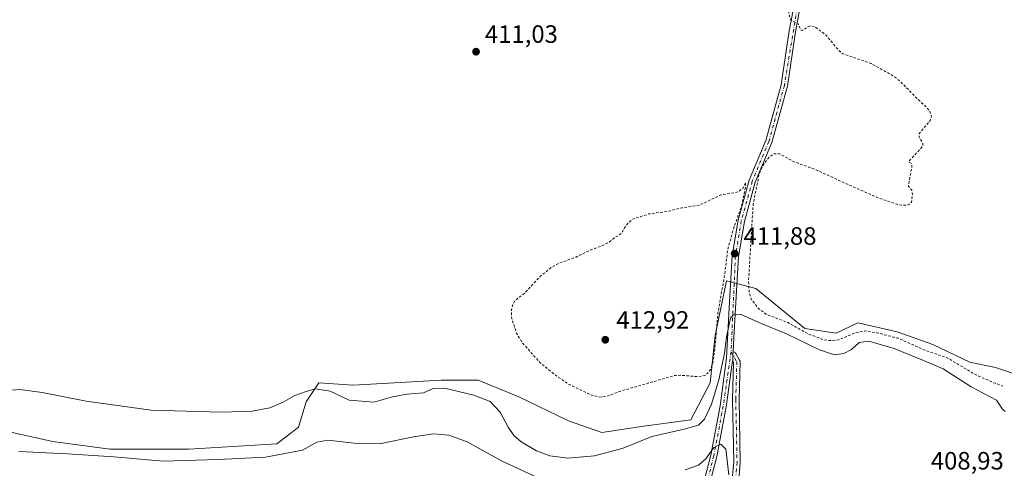
# Model space of a CAD drawing. Units: metres. Extents: x 615108 to 618583, y 4678485 to 4680856.
# Drawn here: x 617960 to 618353, y 4679703 to 4679882 of the extents above; entities that cross this region are included whole.
import ezdxf

# ---------------------------------------------------------------- set-up
doc = ezdxf.new("R2010")
doc.units = ezdxf.units.M
doc.header["$MEASUREMENT"] = 0
doc.linetypes.add('DGN Style 2', pattern=[1.648017, 0.98881, -0.659207])
doc.linetypes.add('DGN Style 4', pattern=[2.638475, 1.318413, -0.659207, 0.001648, -0.659207])
for name, color, linetype, lineweight in [('Camino Cxs', 7, 'Continuous', 0), ('Camino eje', 30, 'DGN Style 4', 13), ('Cultivos herbáceos CxS', 92, 'Continuous', 0), ('Curva de nivel auxiliar', 30, 'DGN Style 2', 0), ('Curva de nivel normal', 30, 'Continuous', 0), ('Pista no pavimentada Cxs', 111, 'Continuous', 0), ('Pista no pavimentada eje', 91, 'DGN Style 4', 0), ('Punto de cota en terreno', 7, 'Continuous', 0), ('Rótulo de punto de cota en terreno', 7, 'Continuous', 0), ('Suelo desnudo CxS', 253, 'Continuous', 0)]:
    doc.layers.add(name, color=color, linetype=linetype, lineweight=lineweight)
doc.styles.add('Style-Arial', font='txt')

# ---------------------------------------------------------------- blocks, each defined once
blk = doc.blocks.new('*U3')
at = {"layer": 'Cultivos herbáceos CxS', "color": 92, "linetype": 'Continuous', "lineweight": 0}
blk.add_polyline3d([(618360.4071, 4679739.2917, 414.6207), (618349.7233, 4679742.8529, 414.7008), (618339.5483, 4679744.8881, 414.0823), (618324.7943, 4679752.0109, 414.0983), (618310.5493, 4679757.0985, 413.6878), (618300.6641, 4679759.3307, 413.5988), (618294.7779, 4679760.6601, 413.654), (618286.1289, 4679756.5901, 413.5032), (618273.5685, 4679758.3919, 413.1982), (618254.0775, 4679774.3967, 412.7735), (618242.3761, 4679777.4495, 412.3649), (618237.7971, 4679755.5729, 412.6906), (618235.7619, 4679736.7489, 411.8884), (618228.1303, 4679721.9951, 411.1921), (618209.3065, 4679719.4513, 411.5904), (618192.5173, 4679716.9079, 412.0957), (618179.2897, 4679721.4869, 412.3089), (618159.4485, 4679731.1531, 411.919), (618143.1681, 4679737.7673, 411.5469), (618128.4145, 4679737.7673, 411.043), (618093.3103, 4679735.7329, 410.8014), (618079.5739, 4679736.7503, 410.3236), (618074.4861, 4679729.1191, 409.797), (618071.4335, 4679718.9439, 408.4341), (618062.7847, 4679712.3303, 407.1278), (618027.6805, 4679710.2955, 407.0161), (617996.1377, 4679710.2957, 406.4434), (617973.2437, 4679713.3483, 406.6447), (617947.2971, 4679718.9449, 408.5289)], dxfattribs=at)
blk = doc.blocks.new('5PATER')
at = {"layer": 'Punto de cota en terreno', "linetype": 'Continuous', "lineweight": 0}
h = blk.add_hatch(color=51, dxfattribs=at)
edge = h.paths.add_edge_path()
edge.add_ellipse((0, 0), major_axis=(-0.11, -0.111), ratio=0.999422, start_angle=0, end_angle=360)

msp = doc.modelspace()

# ---------------------------------------------------------------- linework, layer by layer
at = {"layer": 'Camino Cxs', "color": 7, "linetype": 'Continuous', "lineweight": 0}
for points in [[(618244.6449, 4679697.9317, 405.4179), (618245.2641, 4679705.1227, 405.8873), (618244.7503, 4679730.0067, 407.7899), (618244.7505, 4679730.0557, 407.7939), (618245.1553, 4679744.8113, 408.835), (618244.7601, 4679745.4803, 408.9131), (618244.8201, 4679745.9202, 408.9623), (618244.9195, 4679747.7659, 409.1662), (618244.9892, 4679749.0599, 409.2943), (618245.1453, 4679749.0463, 409.2944), (618245.3641, 4679748.9877, 409.2905), (618245.5695, 4679748.8919, 409.2826), (618245.7551, 4679748.7619, 409.2707), (618245.9155, 4679748.6017, 409.2551), (618246.0389, 4679748.4275, 409.2376), (618247.5877, 4679745.8057, 408.95), (618247.6677, 4679745.6439, 408.9419), (618247.7245, 4679745.4725, 408.9285), (618247.7571, 4679745.2949, 408.9105), (618247.7647, 4679745.1145, 408.8885), (618247.3505, 4679730.0157, 408.2402), (618247.8651, 4679705.0937, 406.3198), (618247.8603, 4679704.9687, 406.3128), (618247.2423, 4679697.7887, 405.9708)], [(618244.6449, 4679697.9317, 405.4179), (618245.2641, 4679705.1227, 405.8873), (618244.7503, 4679730.0067, 407.7899), (618244.7505, 4679730.0557, 407.7939), (618245.1553, 4679744.8113, 408.835), (618244.7601, 4679745.4803, 408.9131)], [(618244.9893, 4679749.0599, 409.2943), (618244.9195, 4679747.7659, 409.1662), (618244.8201, 4679745.9202, 408.9623), (618244.7601, 4679745.4803, 408.9131)], [(618244.9893, 4679749.0599, 409.2943), (618245.1453, 4679749.0463, 409.2944), (618245.3641, 4679748.9877, 409.2905), (618245.5695, 4679748.8919, 409.2826), (618245.7551, 4679748.7619, 409.2707), (618245.9155, 4679748.6017, 409.2551), (618246.0389, 4679748.4275, 409.2376), (618247.5877, 4679745.8057, 408.95), (618247.6677, 4679745.6439, 408.9419), (618247.7245, 4679745.4725, 408.9285), (618247.7571, 4679745.2949, 408.9105), (618247.7647, 4679745.1145, 408.8885), (618247.3505, 4679730.0157, 408.2402), (618247.8651, 4679705.0937, 406.3198), (618247.8603, 4679704.9687, 406.3128), (618247.2423, 4679697.7887, 405.9708)]]:
    msp.add_polyline3d(points, dxfattribs=at)
at = {"layer": 'Camino eje', "color": 30, "linetype": 'DGN Style 4', "lineweight": 13}
msp.add_polyline3d([(618244.1667, 4679749.0401, 409.2848), (618246.4651, 4679745.1501, 408.8648), (618246.0501, 4679730.0201, 408.0157), (618246.5651, 4679705.0801, 406.1086), (618245.9401, 4679697.8201, 405.6914), (618246.2551, 4679689.4551, 405.1128), (618247.3701, 4679683.8951, 404.4215), (618250.7551, 4679677.1201, 404.3539), (618266.3501, 4679663.1601, 403.0162), (618274.5351, 4679653.6001, 400.3624), (618278.4301, 4679648.0601, 399.0528), (618280.6851, 4679643.9501, 398.4323), (618278.8451, 4679638.0001, 397.5265), (618275.7651, 4679634.3051, 396.8335), (618271.8651, 4679631.0201, 396.1817), (618263.2501, 4679626.1001, 394.9335), (618246.0151, 4679618.9101, 392.71), (618224.3901, 4679612.4401, 391.8974)], dxfattribs=at)
at = {"layer": 'Cultivos herbáceos CxS', "color": 92, "linetype": 'Continuous', "lineweight": 0}
msp.add_polyline3d([(617947.2971, 4679718.9449, 408.5289), (617973.2437, 4679713.3483, 406.6447), (617996.1377, 4679710.2957, 406.4434), (618027.6805, 4679710.2955, 407.0161), (618062.7847, 4679712.3303, 407.1278), (618071.4335, 4679718.9439, 408.4341), (618074.4861, 4679729.1191, 409.797), (618079.5739, 4679736.7503, 410.3236), (618093.3103, 4679735.7329, 410.8014), (618128.4145, 4679737.7673, 411.043), (618143.1681, 4679737.7673, 411.5469), (618159.4485, 4679731.1531, 411.919), (618179.2897, 4679721.4869, 412.3089), (618192.5173, 4679716.9079, 412.0957), (618209.3065, 4679719.4513, 411.5904), (618228.1303, 4679721.9951, 411.1921), (618235.7619, 4679736.7489, 411.8884), (618237.7971, 4679755.5729, 412.6906), (618242.3761, 4679777.4495, 412.3649), (618254.0775, 4679774.3967, 412.7735), (618273.5685, 4679758.3919, 413.1982), (618286.1289, 4679756.5901, 413.5032), (618294.7779, 4679760.6601, 413.654), (618300.6641, 4679759.3307, 413.5988), (618310.5493, 4679757.0985, 413.6878), (618324.7943, 4679752.0109, 414.0983), (618339.5483, 4679744.8881, 414.0823), (618349.7233, 4679742.8529, 414.7008), (618360.4071, 4679739.2917, 414.6207)], dxfattribs=at)
at = {"layer": 'Curva de nivel auxiliar', "color": 30, "linetype": 'DGN Style 2', "lineweight": 0, "elevation": 412.5, "flags": 128}
for points in [[(618554.8199, 4680231.0861), (618549.4, 4680231.0101), (618540.5, 4680228.3701), (618515.26, 4680216.6301), (618500.52, 4680211.6301), (618497, 4680209.7001), (618486.14, 4680202.6401), (618481.25, 4680200.1301), (618478.71, 4680199.2301), (618477.13, 4680199.0301), (618472.02, 4680199.8501), (618470.2, 4680199.8001), (618468.85, 4680199.0701), (618465.98, 4680195.9801), (618464.59, 4680195.1101), (618463.79, 4680195.4801), (618463.53, 4680196.2901), (618463.96, 4680202.0401), (618463.16, 4680204.1901), (618461.72, 4680205.2601), (618458.22, 4680206.4001), (618455.97, 4680207.7601), (618452.05, 4680212.0701), (618448.04, 4680217.2601), (618443.77, 4680220.9201), (618439.47, 4680223.1801), (618423.65, 4680230.4601), (618411.42, 4680234.3301), (618405.53, 4680235.0501), (618402.97, 4680234.9301), (618399.26, 4680234.2301), (618396.87, 4680233.4201), (618394.05, 4680231.9601), (618390.36, 4680229.2401), (618383.94, 4680222.6501), (618378.65, 4680218.1901), (618375.83, 4680216.2701), (618370.69, 4680214.0501), (618369.67, 4680212.0901), (618367.29, 4680201.6901), (618366.6, 4680200.0301), (618365.7, 4680199.0901), (618364.47, 4680199.4101), (618359.87, 4680202.6201), (618356.77, 4680203.4201), (618354.7, 4680202.7601), (618351.31, 4680199.7601), (618348.7, 4680198.8701), (618345.14, 4680198.9801), (618339.55, 4680200.4001), (618335.7, 4680200.9601), (618325.73, 4680201.2901), (618318.63, 4680200.4001), (618316.25, 4680199.5001), (618314.7, 4680198.4901), (618313.5, 4680197.0201), (618312.63, 4680195.2001), (618309.62, 4680186.1201), (618307.83, 4680181.9001), (618307.51, 4680180.1501), (618307.57, 4680174.8501), (618307.15, 4680173.4701), (618306, 4680172.2301), (618303.88, 4680170.9701), (618295.02, 4680169.0501), (618293.15, 4680168.2201), (618295.09, 4680167.7001), (618304.01, 4680166.6901), (618306.93, 4680165.5601), (618308.62, 4680164.0201), (618309.62, 4680162.4001), (618311.08, 4680159.2001), (618312.71, 4680153.8801), (618312.82, 4680151.4401), (618312.34, 4680148.9701), (618310.12, 4680144.1501), (618306.77, 4680138.3101), (618306.37, 4680135.8001), (618305.77, 4680134.2001), (618303.93, 4680131.6601), (618299.58, 4680127.6601), (618298.7, 4680126.3201), (618298.19, 4680124.6201), (618298.05, 4680119.4001), (618296.79, 4680113.9201), (618296.88, 4680112.3101), (618297.84, 4680110.9901), (618301.72, 4680107.7201), (618302.84, 4680106.1401), (618304.07, 4680103.2201), (618303.97, 4680100.8201), (618302.81, 4680098.4601), (618301.57, 4680096.8801), (618294.69, 4680092.2701), (618292.25, 4680089.8501), (618287.63, 4680080.0701), (618283.77, 4680073.1801), (618272.69, 4680059.1501), (618269.37, 4680051.6001), (618264.19, 4680044.6201), (618261.68, 4680036.5901), (618259.06, 4680030.3701), (618257.53, 4680025.4401), (618256.1, 4680018.7901), (618253.41, 4680010.1201), (618251.32, 4680005.8901), (618247.87, 4680001.3201), (618246.39, 4679998.5401), (618244.6, 4679992.2501), (618243.57, 4679985.7501), (618240.38, 4679978.0101), (618237.08, 4679973.0801), (618233.45, 4679969.1701), (618232.95, 4679968.1401), (618234.32, 4679967.5201), (618239.87, 4679967.5401), (618246.18, 4679966.3801), (618248.28, 4679964.9501), (618249.96, 4679963.0301), (618250.73, 4679961.3501), (618251.07, 4679959.5301), (618250.57, 4679953.4801), (618252.25, 4679937.2801), (618252.07, 4679931.9101), (618251.69, 4679930.9001), (618250.65, 4679929.6401), (618245.73, 4679926.7501), (618244.96, 4679926.0801), (618244.68, 4679925.3401), (618246.58, 4679915.1501), (618246.37, 4679902.7001), (618246.81, 4679900.6301), (618247.53, 4679900.2101), (618248.86, 4679900.3001), (618254.06, 4679903.3101), (618255.78, 4679903.8101), (618256.9, 4679903.6001), (618257.19, 4679902.5101), (618256.01, 4679898.6001), (618256.2, 4679897.0001), (618257.67, 4679896.3401), (618263.91, 4679895.4201), (618265.68, 4679894.4301), (618266.52, 4679892.4401), (618266.88, 4679886.0001), (618267.69, 4679882.2501), (618268.48, 4679881.0501), (618270.83, 4679880.1501), (618272.03, 4679877.4301), (618272.45, 4679877.3101), (618275.49, 4679879.1001), (618277.61, 4679878.8501), (618282.25, 4679875.3301), (618286.86, 4679869.6901), (618288.81, 4679868.0401), (618300.13, 4679864.1301), (618308.83, 4679859.2601), (618311.49, 4679857.2201), (618318.82, 4679849.7901), (618322.24, 4679846.7701), (618323.67, 4679844.7301), (618324.18, 4679843.0901), (618323.73, 4679841.3301), (618319.3, 4679836.2101), (618319.33, 4679834.8401), (618320.76, 4679832.2101), (618320.72, 4679831.0401), (618315.18, 4679825.1501), (618315.22, 4679824.8301), (618316.18, 4679824.2601), (618316.39, 4679823.2101), (618315.01, 4679815.2201), (618316.36, 4679813.6101), (618316.61, 4679811.6801), (618316.2, 4679808.7801), (618315.43, 4679807.9401), (618314.57, 4679807.6101), (618312.87, 4679807.5401), (618310.42, 4679807.9401), (618304.05, 4679810.1001), (618292.63, 4679815.0101), (618278.8, 4679821.4401), (618269.06, 4679825.0301), (618263.51, 4679828.1101), (618261.34, 4679828.1401), (618259.34, 4679826.7501), (618257.22, 4679824.0201), (618255.44, 4679820.3101), (618252.96, 4679807.7401), (618251.14, 4679777.1001), (618251.39, 4679772.7701), (618252.24, 4679770.1201), (618255.14, 4679766.3101), (618258.08, 4679764.1201), (618266.83, 4679760.7301), (618274.97, 4679756.2601), (618281.1, 4679753.9101), (618283.73, 4679753.5801), (618287.04, 4679753.8101), (618293.77, 4679756.6701), (618297.67, 4679757.3901), (618302.35, 4679756.7001), (618310.93, 4679754.4801), (618321.21, 4679749.8401), (618330.51, 4679746.6901), (618340.76, 4679740.5501), (618344.4, 4679738.7401), (618352.64, 4679735.3701)], [(618249.98, 4679816.5401), (618248.99, 4679814.4901), (618247.21, 4679813.0501), (618245.4, 4679812.5001), (618240.13, 4679811.7401), (618231.69, 4679807.6401), (618224.49, 4679806.5301), (618219.05, 4679805.1301), (618211.33, 4679804.1001), (618204.8, 4679802.0101), (618202.74, 4679800.2101), (618200.15, 4679796.1001), (618198.21, 4679795.0201), (618195.3, 4679792.7501), (618192.55, 4679791.3701), (618187.53, 4679789.5201), (618182.31, 4679786.9201), (618175.32, 4679784.3701), (618172.42, 4679782.7801), (618167.76, 4679779.0601), (618161.65, 4679772.3801), (618157.88, 4679769.5301), (618156.99, 4679767.9001), (618156.48, 4679766.0101), (618156.47, 4679762.7901), (618158.45, 4679756.5801), (618160.83, 4679752.6801), (618167.96, 4679744.6801), (618174.78, 4679739.1801), (618179.26, 4679736.1901), (618188.45, 4679731.7901), (618191.65, 4679731.0301), (618194.23, 4679731.2101), (618200.03, 4679733.3701), (618221.41, 4679739.5901), (618224.03, 4679739.7101), (618231.36, 4679739.1401), (618233.76, 4679739.6901), (618234.77, 4679740.4601), (618235.94, 4679742.0201), (618236.97, 4679745.2301), (618237.68, 4679750.0501), (618238.91, 4679764.6401), (618241.52, 4679779.3501), (618242.8, 4679789.7601), (618245.32, 4679798.8301), (618248.36, 4679807.2301), (618249.88, 4679814.7701), (618249.98, 4679816.5401)]]:
    msp.add_lwpolyline(points, dxfattribs=at)
at = {"layer": 'Curva de nivel normal', "color": 30, "linetype": 'Continuous', "lineweight": 0, "flags": 128}
for points, elevation in [([(617951.15, 4679733.3201), (617960.08, 4679734.0001), (617969.01, 4679732.8401), (617986.65, 4679729.4001), (618012.64, 4679725.8001), (618040.58, 4679724.9901), (618052.94, 4679725.4401), (618060.01, 4679726.7101), (618065.33, 4679728.9701), (618069.93, 4679731.6301), (618074.53, 4679733.2001), (618078.13, 4679734.3301), (618084.07, 4679733.4001), (618091.66, 4679729.8201), (618101.53, 4679729.0001), (618109.02, 4679731.1101), (618114.68, 4679732.1501), (618121.32, 4679732.6601), (618125.22, 4679734.3801), (618129.76, 4679734.5501), (618141.46, 4679731.7901), (618147.98, 4679729.2501), (618151.93, 4679725.0501), (618155.2, 4679719.0201), (618157.4, 4679715.7101), (618160.36, 4679713.2001), (618166.46, 4679709.5901), (618171.84, 4679707.5201), (618178.98, 4679706.6901), (618189.58, 4679707.5401), (618201.13, 4679710.6701), (618212.49, 4679715.2501), (618225.46, 4679718.2601), (618231.12, 4679719.8301), (618233.6, 4679722.1801), (618236.36, 4679728.2501), (618239.3, 4679737.9401), (618241.58, 4679748.3901), (618242.28, 4679755.0801), (618243.89, 4679762.4701), (618244.94, 4679763.7901), (618247.98, 4679764.0601), (618255.21, 4679760.8301), (618266.31, 4679756.2701), (618279.47, 4679749.8201), (618285.5, 4679747.9401), (618289.25, 4679748.4601), (618292.23, 4679750.0101), (618295.29, 4679752.7401), (618299.23, 4679753.3201), (618309.29, 4679750.4501), (618321.07, 4679745.5601), (618328.81, 4679742.3001), (618340.07, 4679735.1201), (618350.14, 4679729.7401), (618352.56, 4679726.1801), (618353.63, 4679725.2501)], 410), ([(617959.77, 4679709.3601), (617979.11, 4679708.3601), (617997.64, 4679707.1601), (618017.34, 4679705.4901), (618039.3, 4679706.1301), (618058.22, 4679707.1001), (618073, 4679709.7901), (618078.74, 4679713.0601), (618083.16, 4679713.8601), (618093.6, 4679712.5601), (618104.45, 4679712.4601), (618117.3, 4679715.1401), (618125.33, 4679716.3901), (618131.45, 4679715.8701), (618138.78, 4679713.1101), (618152.49, 4679705.6101), (618170.26, 4679697.2901)], 405), ([(618225.84, 4679701.9301), (618231.18, 4679703.9101), (618234.14, 4679706.3801), (618237.33, 4679710.8301), (618240.12, 4679712.2401), (618242.06, 4679710.2201), (618243.32, 4679700.0101)], 405)]:
    msp.add_lwpolyline(points, dxfattribs=dict(at, elevation=elevation))
at = {"layer": 'Pista no pavimentada Cxs', "color": 111, "linetype": 'Continuous', "lineweight": 0}
for points in [[(618273.8201, 4679897.7201, 412.7138), (618269.8701, 4679876.7201, 412.5876), (618266.6701, 4679855.1101, 412.528), (618260.4501, 4679832.5901, 412.508), (618253.8101, 4679816.7301, 412.68), (618249.4901, 4679801.0301, 412.5857), (618247.1601, 4679787.1301, 411.9584), (618245.8901, 4679766.5401, 410.5551), (618245.2901, 4679754.6501, 409.7797), (618244.9892, 4679749.0599, 409.2943), (618244.9195, 4679747.7659, 409.1662), (618244.8201, 4679745.9202, 408.9623), (618244.7601, 4679745.4803, 408.9131), (618242.2601, 4679727.1601, 407.1816), (618238.4701, 4679707.3301, 404.6846), (618233.3401, 4679687.2901, 401.6088)], [(618273.8201, 4679897.7201, 412.7138), (618269.8701, 4679876.7201, 412.5876), (618266.6701, 4679855.1101, 412.528), (618260.4501, 4679832.5901, 412.508), (618253.8101, 4679816.7301, 412.68), (618249.4901, 4679801.0301, 412.5857), (618247.1601, 4679787.1301, 411.9584), (618245.8901, 4679766.5401, 410.5551), (618245.2901, 4679754.6501, 409.7797), (618244.9893, 4679749.0599, 409.2943)], [(618230.9101, 4679687.8801, 401.6706), (618236.0301, 4679707.8701, 404.7294), (618239.7901, 4679727.5701, 407.7838), (618242.3901, 4679746.5501, 409.0971), (618243.3901, 4679766.6801, 410.6765), (618244.6701, 4679787.4101, 412.1377), (618247.0401, 4679801.5701, 412.5309), (618251.4401, 4679817.5501, 412.6232), (618258.0801, 4679833.4101, 412.5128), (618264.2201, 4679855.6301, 412.5051), (618267.4001, 4679877.1301, 412.5659), (618270.5401, 4679893.7801, 412.707)], [(618230.9101, 4679687.8801, 401.6706), (618236.0301, 4679707.8701, 404.7294), (618239.7901, 4679727.5701, 407.7838), (618242.3901, 4679746.5501, 409.0971), (618243.3901, 4679766.6801, 410.6765), (618244.6701, 4679787.4101, 412.1377), (618247.0401, 4679801.5701, 412.5309), (618251.4401, 4679817.5501, 412.6232), (618258.0801, 4679833.4101, 412.5128), (618264.2201, 4679855.6301, 412.5051), (618267.4001, 4679877.1301, 412.5659), (618270.5401, 4679893.7801, 412.707)], [(618244.7601, 4679745.4803, 408.9131), (618242.2601, 4679727.1601, 407.1816), (618238.4701, 4679707.3301, 404.6846), (618233.3401, 4679687.2901, 401.6088), (618228.2901, 4679665.8201, 398.455), (618218.5501, 4679642.8501, 395.1451), (618206.3001, 4679623.4601, 392.4429), (618190.1601, 4679599.4301, 389.6277), (618180.4301, 4679586.0001, 388.1757), (618180.0865, 4679585.5279, 388.1302)], [(618244.9893, 4679749.0599, 409.2943), (618244.9195, 4679747.7659, 409.1662), (618244.8201, 4679745.9202, 408.9623), (618244.7601, 4679745.4803, 408.9131)]]:
    msp.add_polyline3d(points, dxfattribs=at)
at = {"layer": 'Pista no pavimentada eje', "color": 91, "linetype": 'DGN Style 4', "lineweight": 0}
for points in [[(618271.8571, 4679894.0449, 412.7274), (618265.4451, 4679855.3701, 412.5172), (618259.2651, 4679833.0001, 412.511), (618252.6251, 4679817.1401, 412.6361), (618248.2651, 4679801.3001, 412.5358), (618245.9151, 4679787.2701, 412.0472), (618244.1667, 4679749.0401, 409.2848)], [(618244.1667, 4679749.0401, 409.2848), (618241.0251, 4679727.3651, 407.4763), (618237.2501, 4679707.6001, 404.5423), (618227.0951, 4679666.2101, 398.4826), (618217.4401, 4679643.4351, 395.2462), (618189.1351, 4679600.1451, 389.7047), (618177.9975, 4679584.7769, 388.0499)]]:
    msp.add_polyline3d(points, dxfattribs=at)
at = {"layer": 'Suelo desnudo CxS', "color": 253, "linetype": 'Continuous', "lineweight": 0}
msp.add_polyline3d([(617947.2971, 4679718.9449, 408.5289), (617973.2437, 4679713.3483, 406.6447), (617996.1377, 4679710.2957, 406.4434), (618027.6805, 4679710.2955, 407.0161), (618062.7847, 4679712.3303, 407.1278), (618071.4335, 4679718.9439, 408.4341), (618074.4861, 4679729.1191, 409.797), (618079.5739, 4679736.7503, 410.3236), (618093.3103, 4679735.7329, 410.8014), (618128.4145, 4679737.7673, 411.043), (618143.1681, 4679737.7673, 411.5469), (618159.4485, 4679731.1531, 411.919), (618179.2897, 4679721.4869, 412.3089), (618192.5173, 4679716.9079, 412.0957), (618209.3065, 4679719.4513, 411.5904), (618228.1303, 4679721.9951, 411.1921), (618235.7619, 4679736.7489, 411.8884), (618237.7971, 4679755.5729, 412.6906), (618242.3761, 4679777.4495, 412.3649), (618254.0775, 4679774.3967, 412.7735), (618273.5685, 4679758.3919, 413.1982), (618286.1289, 4679756.5901, 413.5032), (618294.7779, 4679760.6601, 413.654), (618300.6641, 4679759.3307, 413.5988), (618310.5493, 4679757.0985, 413.6878), (618324.7943, 4679752.0109, 414.0983), (618339.5483, 4679744.8881, 414.0823), (618349.7233, 4679742.8529, 414.7008), (618360.4071, 4679739.2917, 414.6207)], dxfattribs=at)
msp.add_polyline3d([(617947.2971, 4679718.9449, 408.5289), (617973.2437, 4679713.3483, 406.6447), (617996.1377, 4679710.2957, 406.4434), (618027.6805, 4679710.2955, 407.0161), (618062.7847, 4679712.3303, 407.1278), (618071.4335, 4679718.9439, 408.4341), (618074.4861, 4679729.1191, 409.797), (618079.5739, 4679736.7503, 410.3236), (618093.3103, 4679735.7329, 410.8014), (618128.4145, 4679737.7673, 411.043), (618143.1681, 4679737.7673, 411.5469), (618159.4485, 4679731.1531, 411.919), (618179.2897, 4679721.4869, 412.3089), (618192.5173, 4679716.9079, 412.0957), (618209.3065, 4679719.4513, 411.5904), (618228.1303, 4679721.9951, 411.1921), (618235.7619, 4679736.7489, 411.8884), (618237.7971, 4679755.5729, 412.6906), (618242.3761, 4679777.4495, 412.3649), (618254.0775, 4679774.3967, 412.7735), (618273.5685, 4679758.3919, 413.1982), (618286.1289, 4679756.5901, 413.5032), (618294.7779, 4679760.6601, 413.654), (618300.6641, 4679759.3307, 413.5988), (618310.5493, 4679757.0985, 413.6878), (618324.7943, 4679752.0109, 414.0983), (618339.5483, 4679744.8881, 414.0823), (618349.7233, 4679742.8529, 414.7008), (618360.4071, 4679739.2917, 414.6207)], dxfattribs=at)

# ---------------------------------------------------------------- block references
at = {"layer": 'Cultivos herbáceos CxS', "color": 92, "linetype": 'Continuous', "lineweight": 0}
msp.add_blockref('*U3', (0, 0), dxfattribs=at)
at = {"layer": 'Punto de cota en terreno', "color": 7, "linetype": 'Continuous', "lineweight": 0, "xscale": 10, "yscale": 10, "zscale": 10}
for p in [(618142.33, 4679868.86, 411.03), (618245.6, 4679788.28, 411.88), (618193.94, 4679753.89, 412.92)]:
    msp.add_blockref('5PATER', p, dxfattribs=at)

# ---------------------------------------------------------------- texts
at = {"layer": 'Rótulo de punto de cota en terreno', "color": 7, "linetype": 'Continuous', "lineweight": 0, "style": 'Style-Arial'}
for s, p in [('411,03', (618145.8578, 4679872.3878)), ('411,88', (618249.1278, 4679791.8078)), ('412,92', (618198.3497, 4679758.2997)), ('408,93', (618323.9378, 4679702.1078))]:
    msp.add_text(s, height=7, dxfattribs=at).set_placement(p)

doc.saveas('drawing.dxf')
